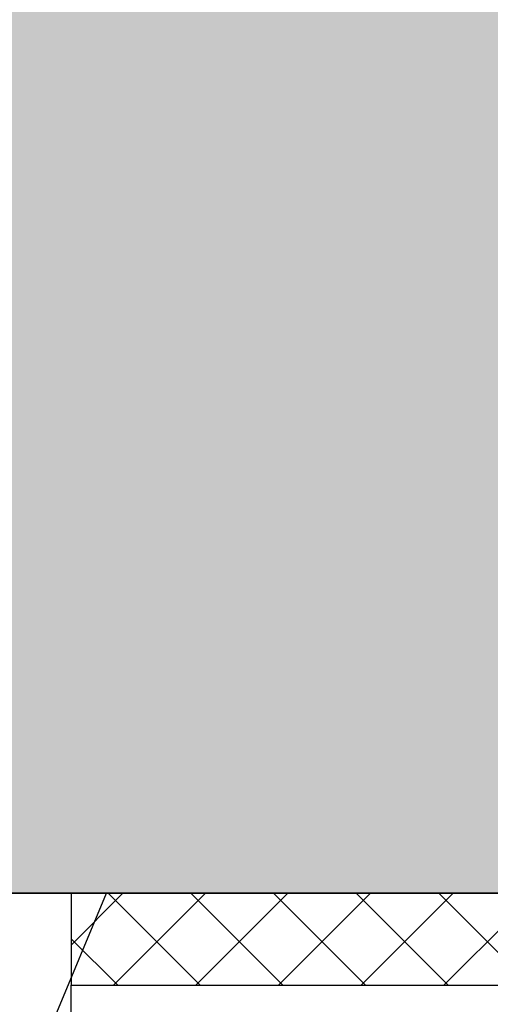
# Model space of a CAD drawing. Units: millimetres. Extents: x -358390 to -165483, y 96743 to 207920.
# Drawn here: x -182030 to -182004, y 200438 to 200491 of the extents above; entities that cross this region are included whole.
import ezdxf

# ---------------------------------------------------------------- set-up
doc = ezdxf.new("R2010")
doc.units = ezdxf.units.MM
for name, color, linetype in [('GIP-Bauseits', 8, 'Continuous'), ('GIP-Details', 7, 'Continuous'), ('GIP-Schraffuren', 8, 'Continuous'), ('GIP-Text', 7, 'Continuous')]:
    doc.layers.add(name, color=color, linetype=linetype)

# ---------------------------------------------------------------- blocks, each defined once
blk = doc.blocks.new('*U169')
at = {"linetype": 'ByBlock'}
h = blk.add_hatch(dxfattribs=at)
h.set_pattern_fill('H1INSUN1', color=256, pattern_type=2)
h.set_pattern_definition([(67.38013459999999, (748.215160790618, 739), (3.150356747028127e-06, 100.0000003076922), [25.99999999999999, -1274]), (67.38013459999999, (848.215160790618, 739), (3.150356747028127e-06, 100.0000003076922), [25.99999999999999, -1274]), (67.38013459999999, (948.215160790618, 739), (3.150356747028127e-06, 100.0000003076922), [25.99999999999999, -1274]), (67.38013459999999, (1048.215160790618, 739), (3.150356747028127e-06, 100.0000003076922), [25.99999999999999, -1274]), (67.38013459999999, (1148.215160790618, 739), (3.150356747028127e-06, 100.0000003076922), [25.99999999999999, -1274]), (112.2490234, (832.2151607906178, 739), (-2.38241202765721e-06, 99.99999827928437), [23.76972769999999, -2353.203124999999]), (112.2490234, (932.2151607906178, 739), (-2.38241202765721e-06, 99.99999827928437), [23.76972769999999, -2353.203124999999]), (112.2490234, (1032.215160790618, 739), (-2.38241202765721e-06, 99.99999827928437), [23.76972769999999, -2353.203124999999]), (112.2490234, (1132.215160790618, 739), (-2.38241202765721e-06, 99.99999827928437), [23.76972769999999, -2353.203124999999]), (112.2490234, (1232.215160790618, 739), (-2.38241202765721e-06, 99.99999827928437), [23.76972769999999, -2353.203124999999]), (112.2490234, (1332.215160790618, 739), (-2.38241202765721e-06, 99.99999827928437), [23.76972769999999, -2353.203124999999]), (112.2490234, (1432.215160790618, 739), (-2.38241202765721e-06, 99.99999827928437), [23.76972769999999, -2353.203124999999]), (112.2490234, (1532.215160790618, 739), (-2.38241202765721e-06, 99.99999827928437), [23.76972769999999, -2353.203124999999]), (112.2490234, (1632.215160790618, 739), (-2.38241202765721e-06, 99.99999827928437), [23.76972769999999, -2353.203124999999]), (247.7509918, (807.2151607906178, 760.9999999999997), (-7.070251179186471e-06, 99.9999996129151), [23.76972769999996, -2353.203124999995]), (247.7509918, (907.2151607906178, 760.9999999999997), (-7.070251179186471e-06, 99.9999996129151), [23.76972769999996, -2353.203124999995]), (247.7509918, (1007.215160790618, 760.9999999999997), (-7.070251179186471e-06, 99.9999996129151), [23.76972769999996, -2353.203124999995]), (247.7509918, (1107.215160790618, 760.9999999999997), (-7.070251179186471e-06, 99.9999996129151), [23.76972769999996, -2353.203124999995]), (247.7509918, (1207.215160790618, 760.9999999999997), (-7.070251179186471e-06, 99.9999996129151), [23.76972769999996, -2353.203124999995]), (247.7509918, (1307.215160790618, 760.9999999999997), (-7.070251179186471e-06, 99.9999996129151), [23.76972769999996, -2353.203124999995]), (247.7509918, (1407.215160790618, 760.9999999999997), (-7.070251179186471e-06, 99.9999996129151), [23.76972769999996, -2353.203124999995]), (247.7509918, (1507.215160790618, 760.9999999999997), (-7.070251179186471e-06, 99.9999996129151), [23.76972769999996, -2353.203124999995]), (247.7509918, (1607.215160790618, 760.9999999999997), (-7.070251179186471e-06, 99.9999996129151), [23.76972769999996, -2353.203124999995]), (292.6198654, (772.215160790618, 762.9999999999998), (-3.150356747028127e-06, 100.0000003076922), [26.00000000000001, -1274.000000000001]), (292.6198654, (872.215160790618, 762.9999999999998), (-3.150356747028127e-06, 100.0000003076922), [26.00000000000001, -1274.000000000001]), (292.6198654, (972.215160790618, 762.9999999999998), (-3.150356747028127e-06, 100.0000003076922), [26.00000000000001, -1274.000000000001]), (292.6198654, (1072.215160790618, 762.9999999999998), (-3.150356747028127e-06, 100.0000003076922), [26.00000000000001, -1274.000000000001]), (292.6198654, (1172.215160790618, 762.9999999999998), (-3.150356747028127e-06, 100.0000003076922), [26.00000000000001, -1274.000000000001]), (81.8698959, (743.215160790618, 721.9999999999998), (4.942118795980831e-06, 99.99999966249106), [7.071067809999987, -700.0357055699984]), (68.1985931, (744.2151607906178, 728.9999999999998), (-9.858241085680675e-07, 100.0000011859525), [10.7703295, -527.7461548000001]), (68.1985931, (844.2151607906178, 728.9999999999998), (-9.858241085680675e-07, 100.0000011859525), [10.7703295, -527.7461548000001]), (291.8014069, (782.2151607906178, 739), (9.858241085680675e-07, 100.0000011859525), [10.7703295, -527.7461548000001]), (291.8014069, (882.2151607906178, 739), (9.858241085680675e-07, 100.0000011859525), [10.7703295, -527.7461548000001]), (278.1301041, (786.2151607906183, 728.9999999999998), (-4.942118795980831e-06, 99.99999966249106), [7.071067809999987, -700.0357055699984]), (278.1301041, (743.215160790618, 721.9999999999998), (-4.942118795980831e-06, 99.99999966249106), [7.071067809999987, -700.0357055699984]), (296.5650482, (744.2151607906178, 714.9999999999998), (1.752436467938878e-06, 99.99999760741669), [6.708203800000003, -216.8985901000001]), (315, (747.215160790618, 708.9999999999998), (-7.105427357601002e-15, 99.99999997361817), [7.07106781, -134.350296]), (326.3099327, (752.215160790618, 703.9999999999998), (-3.583935253459458e-06, 99.99999643704996), [3.605551200000003, -356.9495850000001]), (326.3099327, (852.215160790618, 703.9999999999998), (-3.583935253459458e-06, 99.99999643704996), [3.605551200000003, -356.9495850000001]), (326.3099327, (952.215160790618, 703.9999999999998), (-3.583935253459458e-06, 99.99999643704996), [3.605551200000003, -356.9495850000001]), (341.565052, (755.215160790618, 701.9999999999998), (-2.029815924231571e-07, 100.0000017971736), [3.162277700000002, -313.0654907200001]), (341.565052, (855.215160790618, 701.9999999999998), (-2.029815924231571e-07, 100.0000017971736), [3.162277700000002, -313.0654907200001]), (341.565052, (955.215160790618, 701.9999999999998), (-2.029815924231571e-07, 100.0000017971736), [3.162277700000002, -313.0654907200001]), (341.565052, (758.215160790618, 700.9999999999998), (-2.029815924231571e-07, 100.0000017971736), [3.162277700000002, -313.0654907200001]), (341.565052, (858.215160790618, 700.9999999999998), (-2.029815924231571e-07, 100.0000017971736), [3.162277700000002, -313.0654907200001]), (341.565052, (958.215160790618, 700.9999999999998), (-2.029815924231571e-07, 100.0000017971736), [3.162277700000002, -313.0654907200001]), (0, (761.2151607906183, 699.9999999999998), (0, 99.99999999999996), [8, -92]), (18.434948, (769.2151607906178, 699.9999999999998), (2.029815924231571e-07, 100.0000017971736), [3.162277699999998, -313.0654907199997]), (18.434948, (869.2151607906178, 699.9999999999998), (2.029815924231571e-07, 100.0000017971736), [3.162277699999998, -313.0654907199997]), (18.434948, (969.2151607906178, 699.9999999999998), (2.029815924231571e-07, 100.0000017971736), [3.162277699999998, -313.0654907199997]), (18.434948, (772.215160790618, 700.9999999999998), (2.029815924231571e-07, 100.0000017971736), [3.162277699999998, -313.0654907199997]), (18.434948, (872.215160790618, 700.9999999999998), (2.029815924231571e-07, 100.0000017971736), [3.162277699999998, -313.0654907199997]), (18.434948, (972.215160790618, 700.9999999999998), (2.029815924231571e-07, 100.0000017971736), [3.162277699999998, -313.0654907199997]), (33.69006729999998, (775.2151607906178, 701.9999999999998), (3.583935253459458e-06, 99.99999643704996), [3.605551199999999, -356.9495849999999]), (33.69006729999998, (875.2151607906178, 701.9999999999998), (3.583935253459458e-06, 99.99999643704996), [3.605551199999999, -356.9495849999999]), (33.69006729999998, (975.2151607906178, 701.9999999999998), (3.583935253459458e-06, 99.99999643704996), [3.605551199999999, -356.9495849999999]), (45, (778.215160790618, 703.9999999999998), (7.105427357601002e-15, 99.99999997361817), [7.071067810000002, -134.350296]), (63.43495179999999, (783.215160790618, 708.9999999999998), (-1.752436467938878e-06, 99.99999760741669), [6.7082038, -216.8985901]), (81.8698959, (786.2151607906183, 714.9999999999998), (4.942118795980831e-06, 99.99999966249106), [7.071067809999987, -700.0357055699984]), (81.8698959, (793.215160790618, 721.9999999999998), (4.942118795980831e-06, 99.99999966249106), [7.071067809999987, -700.0357055699984]), (68.1985931, (794.2151607906178, 728.9999999999998), (-9.858241085680675e-07, 100.0000011859525), [10.7703295, -527.7461548000001]), (68.1985931, (894.2151607906178, 728.9999999999998), (-9.858241085680675e-07, 100.0000011859525), [10.7703295, -527.7461548000001]), (291.8014069, (832.2151607906178, 739), (9.858241085680675e-07, 100.0000011859525), [10.7703295, -527.7461548000001]), (291.8014069, (932.2151607906178, 739), (9.858241085680675e-07, 100.0000011859525), [10.7703295, -527.7461548000001]), (278.1301041, (836.2151607906183, 728.9999999999998), (-4.942118795980831e-06, 99.99999966249106), [7.071067809999987, -700.0357055699984]), (278.1301041, (793.215160790618, 721.9999999999998), (-4.942118795980831e-06, 99.99999966249106), [7.071067809999987, -700.0357055699984]), (296.5650482, (794.2151607906178, 714.9999999999998), (1.752436467938878e-06, 99.99999760741669), [6.708203800000003, -216.8985901000001]), (315, (797.215160790618, 708.9999999999998), (-7.105427357601002e-15, 99.99999997361817), [7.07106781, -134.350296]), (326.3099327, (802.215160790618, 703.9999999999998), (-3.583935253459458e-06, 99.99999643704996), [3.605551200000003, -356.9495850000001]), (326.3099327, (902.215160790618, 703.9999999999998), (-3.583935253459458e-06, 99.99999643704996), [3.605551200000003, -356.9495850000001]), (326.3099327, (1002.215160790618, 703.9999999999998), (-3.583935253459458e-06, 99.99999643704996), [3.605551200000003, -356.9495850000001]), (341.565052, (805.215160790618, 701.9999999999998), (-2.029815924231571e-07, 100.0000017971736), [3.162277700000002, -313.0654907200001]), (341.565052, (905.215160790618, 701.9999999999998), (-2.029815924231571e-07, 100.0000017971736), [3.162277700000002, -313.0654907200001]), (341.565052, (1005.215160790618, 701.9999999999998), (-2.029815924231571e-07, 100.0000017971736), [3.162277700000002, -313.0654907200001]), (341.565052, (808.215160790618, 700.9999999999998), (-2.029815924231571e-07, 100.0000017971736), [3.162277700000002, -313.0654907200001]), (341.565052, (908.215160790618, 700.9999999999998), (-2.029815924231571e-07, 100.0000017971736), [3.162277700000002, -313.0654907200001]), (341.565052, (1008.215160790618, 700.9999999999998), (-2.029815924231571e-07, 100.0000017971736), [3.162277700000002, -313.0654907200001]), (0, (811.2151607906183, 699.9999999999998), (0, 99.99999999999996), [8, -92]), (18.434948, (819.2151607906178, 699.9999999999998), (2.029815924231571e-07, 100.0000017971736), [3.162277699999998, -313.0654907199997]), (18.434948, (919.2151607906178, 699.9999999999998), (2.029815924231571e-07, 100.0000017971736), [3.162277699999998, -313.0654907199997]), (18.434948, (1019.215160790618, 699.9999999999998), (2.029815924231571e-07, 100.0000017971736), [3.162277699999998, -313.0654907199997]), (18.434948, (822.215160790618, 700.9999999999998), (2.029815924231571e-07, 100.0000017971736), [3.162277699999998, -313.0654907199997]), (18.434948, (922.215160790618, 700.9999999999998), (2.029815924231571e-07, 100.0000017971736), [3.162277699999998, -313.0654907199997]), (18.434948, (1022.215160790618, 700.9999999999998), (2.029815924231571e-07, 100.0000017971736), [3.162277699999998, -313.0654907199997]), (33.69006729999998, (825.2151607906178, 701.9999999999998), (3.583935253459458e-06, 99.99999643704996), [3.605551199999999, -356.9495849999999]), (33.69006729999998, (925.2151607906178, 701.9999999999998), (3.583935253459458e-06, 99.99999643704996), [3.605551199999999, -356.9495849999999]), (33.69006729999998, (1025.215160790618, 701.9999999999998), (3.583935253459458e-06, 99.99999643704996), [3.605551199999999, -356.9495849999999]), (45, (828.215160790618, 703.9999999999998), (7.105427357601002e-15, 99.99999997361817), [7.071067810000002, -134.350296]), (63.43495179999999, (833.215160790618, 708.9999999999998), (-1.752436467938878e-06, 99.99999760741669), [6.7082038, -216.8985901]), (81.8698959, (836.2151607906183, 714.9999999999998), (4.942118795980831e-06, 99.99999966249106), [7.071067809999987, -700.0357055699984]), (81.8698959, (768.215160790618, 777.9999999999998), (4.942118795980831e-06, 99.99999966249106), [7.071067809999987, -700.0357055699984]), (63.43495179999999, (769.2151607906178, 784.9999999999997), (-1.752436467938878e-06, 99.99999760741669), [6.7082038, -216.8985901]), (45, (772.215160790618, 790.9999999999998), (7.105427357601002e-15, 99.99999997361817), [7.071067810000002, -134.350296]), (33.69006729999998, (777.215160790618, 795.9999999999997), (3.583935253459458e-06, 99.99999643704996), [3.605551199999999, -356.9495849999999]), (33.69006729999998, (877.215160790618, 795.9999999999997), (3.583935253459458e-06, 99.99999643704996), [3.605551199999999, -356.9495849999999]), (33.69006729999998, (977.215160790618, 795.9999999999997), (3.583935253459458e-06, 99.99999643704996), [3.605551199999999, -356.9495849999999]), (18.434948, (780.215160790618, 797.9999999999997), (2.029815924231571e-07, 100.0000017971736), [3.162277699999998, -313.0654907199997]), (18.434948, (880.215160790618, 797.9999999999997), (2.029815924231571e-07, 100.0000017971736), [3.162277699999998, -313.0654907199997]), (18.434948, (980.215160790618, 797.9999999999997), (2.029815924231571e-07, 100.0000017971736), [3.162277699999998, -313.0654907199997]), (18.434948, (783.215160790618, 798.9999999999997), (2.029815924231571e-07, 100.0000017971736), [3.162277699999998, -313.0654907199997]), (18.434948, (883.215160790618, 798.9999999999997), (2.029815924231571e-07, 100.0000017971736), [3.162277699999998, -313.0654907199997]), (18.434948, (983.215160790618, 798.9999999999997), (2.029815924231571e-07, 100.0000017971736), [3.162277699999998, -313.0654907199997]), (0, (786.2151607906183, 799.9999999999997), (0, 99.99999999999996), [8, -92]), (341.565052, (794.2151607906178, 799.9999999999997), (-2.029815924231571e-07, 100.0000017971736), [3.162277700000002, -313.0654907200001]), (341.565052, (894.2151607906178, 799.9999999999997), (-2.029815924231571e-07, 100.0000017971736), [3.162277700000002, -313.0654907200001]), (341.565052, (994.2151607906178, 799.9999999999997), (-2.029815924231571e-07, 100.0000017971736), [3.162277700000002, -313.0654907200001]), (341.565052, (797.215160790618, 798.9999999999997), (-2.029815924231571e-07, 100.0000017971736), [3.162277700000002, -313.0654907200001]), (341.565052, (897.215160790618, 798.9999999999997), (-2.029815924231571e-07, 100.0000017971736), [3.162277700000002, -313.0654907200001]), (341.565052, (997.215160790618, 798.9999999999997), (-2.029815924231571e-07, 100.0000017971736), [3.162277700000002, -313.0654907200001]), (326.3099327, (800.2151607906178, 797.9999999999997), (-3.583935253459458e-06, 99.99999643704996), [3.605551200000003, -356.9495850000001]), (326.3099327, (900.2151607906178, 797.9999999999997), (-3.583935253459458e-06, 99.99999643704996), [3.605551200000003, -356.9495850000001]), (326.3099327, (1000.215160790618, 797.9999999999997), (-3.583935253459458e-06, 99.99999643704996), [3.605551200000003, -356.9495850000001]), (315, (803.215160790618, 795.9999999999997), (-7.105427357601002e-15, 99.99999997361817), [7.07106781, -134.350296]), (296.5650482, (808.215160790618, 790.9999999999998), (1.752436467938878e-06, 99.99999760741669), [6.708203800000003, -216.8985901000001]), (278.1301041, (811.2151607906183, 784.9999999999997), (-4.942118795980831e-06, 99.99999966249106), [7.071067809999987, -700.0357055699984]), (278.1301041, (768.215160790618, 777.9999999999998), (-4.942118795980831e-06, 99.99999966249106), [7.071067809999987, -700.0357055699984]), (290.5560454999999, (769.2151607906178, 770.9999999999997), (1.254493909641496e-06, 100.0000023019941), [8.54400349999999, -845.8563842999989]), (290.5560454999999, (869.2151607906178, 770.9999999999997), (1.254493909641496e-06, 100.0000023019941), [8.54400349999999, -845.8563842999989]), (290.5560454999999, (969.2151607906178, 770.9999999999997), (1.254493909641496e-06, 100.0000023019941), [8.54400349999999, -845.8563842999989]), (68.1985931, (807.2151607906178, 760.9999999999997), (-9.858241085680675e-07, 100.0000011859525), [10.7703295, -527.7461548000001]), (68.1985931, (907.2151607906178, 760.9999999999997), (-9.858241085680675e-07, 100.0000011859525), [10.7703295, -527.7461548000001]), (81.8698959, (811.2151607906183, 770.9999999999997), (4.942118795980831e-06, 99.99999966249106), [7.071067809999987, -700.0357055699984]), (0, (740.215160790618, 799.9999999999997), (0, 99.99999999999996), [4, -96]), (341.565052, (744.2151607906178, 799.9999999999997), (-2.029815924231571e-07, 100.0000017971736), [3.162277700000002, -313.0654907200001]), (341.565052, (844.2151607906178, 799.9999999999997), (-2.029815924231571e-07, 100.0000017971736), [3.162277700000002, -313.0654907200001]), (341.565052, (944.2151607906178, 799.9999999999997), (-2.029815924231571e-07, 100.0000017971736), [3.162277700000002, -313.0654907200001]), (341.565052, (747.215160790618, 798.9999999999997), (-2.029815924231571e-07, 100.0000017971736), [3.162277700000002, -313.0654907200001]), (341.565052, (847.215160790618, 798.9999999999997), (-2.029815924231571e-07, 100.0000017971736), [3.162277700000002, -313.0654907200001]), (341.565052, (947.215160790618, 798.9999999999997), (-2.029815924231571e-07, 100.0000017971736), [3.162277700000002, -313.0654907200001]), (326.3099327, (750.2151607906178, 797.9999999999997), (-3.583935253459458e-06, 99.99999643704996), [3.605551200000003, -356.9495850000001]), (326.3099327, (850.2151607906178, 797.9999999999997), (-3.583935253459458e-06, 99.99999643704996), [3.605551200000003, -356.9495850000001]), (326.3099327, (950.2151607906178, 797.9999999999997), (-3.583935253459458e-06, 99.99999643704996), [3.605551200000003, -356.9495850000001]), (315, (753.215160790618, 795.9999999999997), (-7.105427357601002e-15, 99.99999997361817), [7.07106781, -134.350296]), (296.5650482, (758.215160790618, 790.9999999999998), (1.752436467938878e-06, 99.99999760741669), [6.708203800000003, -216.8985901000001]), (278.1301041, (761.2151607906183, 784.9999999999997), (-4.942118795980831e-06, 99.99999966249106), [7.071067809999987, -700.0357055699984]), (69.4439545, (758.215160790618, 762.9999999999998), (-1.254493909641496e-06, 100.0000023019941), [8.544003499999999, -845.8563842999997]), (69.4439545, (858.215160790618, 762.9999999999998), (-1.254493909641496e-06, 100.0000023019941), [8.544003499999999, -845.8563842999997]), (69.4439545, (958.215160790618, 762.9999999999998), (-1.254493909641496e-06, 100.0000023019941), [8.544003499999999, -845.8563842999997]), (81.8698959, (761.2151607906183, 770.9999999999997), (4.942118795980831e-06, 99.99999966249106), [7.071067809999987, -700.0357055699984]), (81.8698959, (818.215160790618, 777.9999999999998), (4.942118795980831e-06, 99.99999966249106), [7.071067809999987, -700.0357055699984]), (63.43495179999999, (819.2151607906178, 784.9999999999997), (-1.752436467938878e-06, 99.99999760741669), [6.7082038, -216.8985901]), (45, (822.215160790618, 790.9999999999998), (7.105427357601002e-15, 99.99999997361817), [7.071067810000002, -134.350296]), (33.69006729999998, (827.215160790618, 795.9999999999997), (3.583935253459458e-06, 99.99999643704996), [3.605551199999999, -356.9495849999999]), (33.69006729999998, (927.215160790618, 795.9999999999997), (3.583935253459458e-06, 99.99999643704996), [3.605551199999999, -356.9495849999999]), (33.69006729999998, (1027.215160790618, 795.9999999999997), (3.583935253459458e-06, 99.99999643704996), [3.605551199999999, -356.9495849999999]), (18.434948, (830.215160790618, 797.9999999999997), (2.029815924231571e-07, 100.0000017971736), [3.162277699999998, -313.0654907199997]), (18.434948, (930.215160790618, 797.9999999999997), (2.029815924231571e-07, 100.0000017971736), [3.162277699999998, -313.0654907199997]), (18.434948, (1030.215160790618, 797.9999999999997), (2.029815924231571e-07, 100.0000017971736), [3.162277699999998, -313.0654907199997]), (18.434948, (833.215160790618, 798.9999999999997), (2.029815924231571e-07, 100.0000017971736), [3.162277699999998, -313.0654907199997]), (18.434948, (933.215160790618, 798.9999999999997), (2.029815924231571e-07, 100.0000017971736), [3.162277699999998, -313.0654907199997]), (18.434948, (1033.215160790618, 798.9999999999997), (2.029815924231571e-07, 100.0000017971736), [3.162277699999998, -313.0654907199997]), (0, (836.2151607906183, 799.9999999999997), (0, 99.99999999999996), [4, -96]), (278.1301041, (818.215160790618, 777.9999999999998), (-4.942118795980831e-06, 99.99999966249106), [7.071067809999987, -700.0357055699984]), (291.8014069, (819.2151607906178, 770.9999999999997), (9.858241085680675e-07, 100.0000011859525), [10.7703295, -527.7461548000001]), (291.8014069, (919.2151607906178, 770.9999999999997), (9.858241085680675e-07, 100.0000011859525), [10.7703295, -527.7461548000001])])
h.paths.add_polyline_path([(0, 100), (1103.833338740041, 100), (1103.833338740041, 0), (0, 0)])
blk.add_lwpolyline([(0, 100), (1103.833338740041, 100), (1103.833338740041, 0), (0, 0)], close=True)
blk = doc.blocks.new('GIP-Rohbau_1')
h = blk.add_hatch()
h.set_pattern_fill('JIS_STN_2.5', color=256, scale=20)
h.set_pattern_definition([(45, (0, 0), (-35.35533905932737, 35.35533905932738), []), (45, (35.29999999998836, 0), (-35.35533905932737, 35.35533905932738), [24, -10])])
h.paths.add_polyline_path([(4904.811996181787, -3964.652834016131), (4904.811996181787, -5364.652834016131), (3054.811996181787, -5364.652834016131), (3054.811996181787, -6764.652834016131), (2254.811996181787, -6764.652834016131), (2254.811996181787, -6964.652834016131), (3254.811996181787, -6964.652834016131), (3254.811996181787, -5564.652834016131), (5104.811996181787, -5564.652834016131), (5104.811996181787, -3964.652834016131)])
blk.add_lwpolyline([(4904.811996181787, -3964.652834016131), (4904.811996181787, -5364.652834016131), (3054.811996181787, -5364.652834016131), (3054.811996181787, -6764.652834016131), (2254.811996181787, -6764.652834016131), (2254.811996181787, -6964.652834016131), (3254.811996181787, -6964.652834016131), (3254.811996181787, -5564.652834016131), (5104.811996181787, -5564.652834016131), (5104.811996181787, -3964.652834016131)], close=True)
at = {"transparency": 33554687, "xscale": -1, "rotation": 180}
blk.add_blockref('*U169', (2254.811996181787, -6964.652834016131), dxfattribs=at)
blk = doc.blocks.new('VECO-A-H-')
at = {"layer": 'GIP-Text', "color": 210}
blk.add_lwpolyline([(3471.540325793071, 7361.176233405073), (3471.540325793071, 7481.176233405073), (3528.440325793071, 7481.176233405073), (3528.440325793071, 7361.176233405073), (3525.440325793071, 7361.176233405073), (3525.440325793071, 7478.176233405073), (3474.540325793071, 7478.176233405073), (3474.540325793071, 7361.176233405073), (3471.540325793071, 7361.176233405073)], dxfattribs=at)
blk = doc.blocks.new('U')
at = {"layer": 'GIP-Schraffuren'}
h = blk.add_hatch(dxfattribs=at)
h.set_pattern_fill('ANSI37', color=256)
h.set_pattern_definition([(45, (174790.2992115642, -194869.5327443381), (-2.245064030267288, 2.245064030267288), []), (135, (174790.2992115642, -194869.5327443381), (-2.245064030267288, -2.245064030267288), [])])
h.paths.add_polyline_path([(3471.540325793059, 7481.176233405072), (3528.440325793083, 7481.176233405073), (3528.440325793083, 7486.176233405073), (3471.540325793059, 7486.176233405072)])
blk.add_lwpolyline([(3471.540325793059, 7481.176233405072), (3528.440325793083, 7481.176233405073), (3528.440325793083, 7486.176233405073), (3471.540325793059, 7486.176233405072)], close=True)
at = {"layer": 'GIP-Text'}
blk.add_blockref('VECO-A-H-', (0, 0), dxfattribs=at)

msp = doc.modelspace()

# ---------------------------------------------------------------- block references
at = {"layer": 'GIP-Bauseits', "color": 1}
msp.add_blockref('GIP-Rohbau_1', (-184353.9658450065, 207408.6340439974), dxfattribs=at)

# ---------------------------------------------------------------- next in the draw order: block references
at = {"layer": 'GIP-Details'}
msp.add_blockref('U', (-185498.4170578862, 192957.8049765762), dxfattribs=at)

doc.saveas('drawing.dxf')
